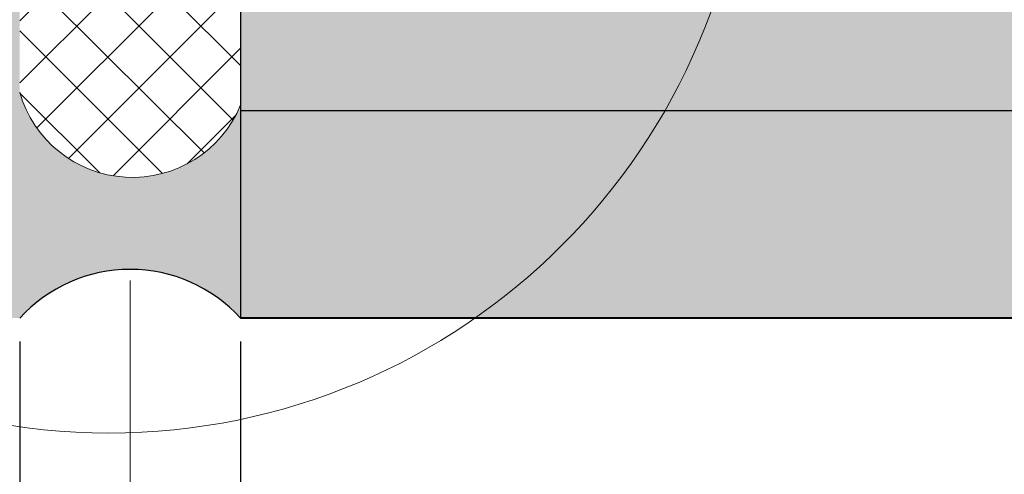
# Model space of a CAD drawing. Units: millimetres. Extents: x -10806 to 6064, y 3262 to 7151.
# Drawn here: x 1410 to 1417, y 3474 to 3477 of the extents above; entities that cross this region are included whole.
import ezdxf

# ---------------------------------------------------------------- set-up
doc = ezdxf.new("R2010")
doc.units = ezdxf.units.MM
doc.header["$PDMODE"] = 2
doc.layers.get('0').update_dxf_attribs({"plot": 0})
for name, color, linetype, lineweight in [('Надписи', 180, 'Continuous', 13), ('Пароизоляция', 50, 'Continuous', 40), ('Размеры', 200, 'Continuous', 13), ('Стены', 14, 'Continuous', 30), ('Штрих', 151, 'Continuous', 9), ('Штриховка', 161, 'Continuous', 9)]:
    doc.layers.add(name, color=color, linetype=linetype, lineweight=lineweight)
doc.layers.add('Штрих доски', color=7, linetype='Continuous', lineweight=9, true_color=0xffc49f)
doc.styles.get("Standard").update_dxf_attribs({"font": 'times.ttf'})
doc.dimstyles.new('ISO-25', dxfattribs={"dimtxt": 2.5, "dimasz": 1.5, "dimexe": 0.5, "dimexo": 0.5, "dimgap": 1, "dimtad": 1, "dimlfac": 100, "dimtxsty": 'Standard', "dimblk": 'OBLIQUE', "dimblk1": 'OBLIQUE', "dimblk2": 'OPEN', "dimcen": 1.5, "dimadec": 0, "dimazin": 0, "dimtfac": 1, "dimtmove": 1, "dimatfit": 3, "dimldrblk": 'OPEN30', "dimfxl": 1, "dimarcsym": 0})

# ---------------------------------------------------------------- blocks, each defined once
blk = doc.blocks.new('_Oblique')
at = {"color": 0, "linetype": 'ByBlock', "lineweight": -2}
blk.add_line((-0.5, -0.5), (0.5, 0.5), dxfattribs=at)
blk = doc.blocks.new('*D153')
at = {"layer": 'Defpoints', "color": 0, "transparency": 16777216}
for p in [(1410.109924357717, 3475.222077995078), (1411.707526856562, 3475.222077995078), (1411.707526856562, 3464.134433471906)]:
    blk.add_point(p, dxfattribs=at)
at = {"layer": 'Размеры', "color": 0, "lineweight": -2, "transparency": 16777216}
for p, q in [((1410.109924357717, 3474.722077995078), (1410.109924357717, 3463.634433471906)), ((1411.707526856562, 3474.722077995078), (1411.707526856562, 3463.634433471906)), ((1410.109924357717, 3464.134433471906), (1408.609924357717, 3464.134433471906)), ((1410.109924357717, 3464.134433471906), (1411.707526856562, 3464.134433471906)), ((1410.109924357717, 3464.134433471906), (1411.707526856562, 3464.134433471906)), ((1411.707526856562, 3464.134433471906), (1413.207526856562, 3464.134433471906)), ((1419.914582738571, 3464.134433471906), (1411.707526856562, 3464.134433471906))]:
    blk.add_line(p, q, dxfattribs=at)
at = {"layer": 'Размеры', "color": 0, "lineweight": -2, "transparency": 16777216, "xscale": 1.5, "yscale": 1.5, "zscale": 1.5}
blk.add_blockref('_Oblique', (1410.109924357717, 3464.134433471906), dxfattribs=at)
at = {"layer": 'Размеры', "color": 0, "lineweight": -2, "transparency": 16777216, "xscale": 1.5, "yscale": 1.5, "zscale": 1.5, "rotation": 180}
blk.add_blockref('_Oblique', (1411.707526856562, 3464.134433471906), dxfattribs=at)
at = {"layer": 'Размеры', "color": 0, "transparency": 16777216, "insert": (1418.142232342032, 3466.406062887912), "char_height": 2.5, "attachment_point": 5}
blk.add_mtext('{\\fTimes New Roman|b0|i0|c204|p18;6}', dxfattribs=at)
blk = doc.blocks.new('_Open')
at = {"color": 0, "linetype": 'ByBlock', "lineweight": -2}
for p, q in [((-1, 0.1666666666666667), (0, 0)), ((-1, -0.1666666666666667), (0, 0)), ((0, 0), (-1, 0))]:
    blk.add_line(p, q, dxfattribs=at)
blk = doc.blocks.new('_Open30')
at = {"layer": 'Размеры', "color": 0, "lineweight": -2}
for p, q in [((-1, 0.26794919), (0, 0)), ((0, 0), (-1, -0.26794919)), ((0, 0), (-1, 0))]:
    blk.add_line(p, q, dxfattribs=at)

msp = doc.modelspace()

# ---------------------------------------------------------------- hatches: boundary and pattern name
at = {"layer": 'Штрих доски', "linetype": 'Continuous', "ltscale": 100}
h = msp.add_hatch(dxfattribs=at)
h.set_pattern_fill('AR-SAND', color=0, scale=0.03, style=0)
h.set_pattern_definition([(37.50000000000001, (248.5581241801283, -3107.626301718327), (-0.04800093887952137, 1.468239711988027), [0, -1.15824, 0, -1.2954, 0, -1.23825]), (7.499999999999999, (248.5581241801283, -3107.626301718327), (1.348569849414008, 2.150475301705063), [0, -0.6248400000000001, 0, -1.04394, 0, -0.40005]), (327.5, (247.6208641801277, -3107.626301718327), (2.372977110724374, 0.004311554035637073), [0, -0.3809999999999999, 0, -1.3716, 0, -1.7907]), (317.5, (247.6208641801277, -3107.626301718327), (2.290669357416891, 0.6687879697716487), [0, -0.1905, 0, -0.8991599999999998, 0, -1.0287])])
edge = h.paths.add_edge_path()
edge.add_spline(control_points=[(1410.109924357717, 3477.477377312131), (1408.674777605876, 3477.850738868975), (1407.419801297538, 3477.871486859108), (1406.20172600762, 3477.848562843726)], knot_values=[105.5632535053477, 105.5632535053477, 105.5632535053477, 105.5632535053477, 109.337783850398, 109.337783850398, 109.337783850398, 109.337783850398], degree=3, periodic=0)
edge.add_arc((1410.75464385578, 3478.690870883163), 4.630177509058626, 190.4814400574923, 209.7635850998014)
edge.add_line((1406.735274109344, 3476.39234731208), (1410.109924357717, 3476.39234731208))
edge.add_line((1410.109924357717, 3476.39234731208), (1410.109924357717, 3477.477377312132))
edge = h.paths.add_edge_path()
edge.add_spline(control_points=[(1415.298384619779, 3477.800385827154), (1414.429633528791, 3477.756832359294), (1413.232393792877, 3477.587260311742), (1412.036778024232, 3477.60870416925), (1411.707526856564, 3477.624704031849)], knot_values=[45.51516127937364, 45.51516127937364, 45.51516127937364, 45.51516127937364, 48.12366444624475, 49.11512758106998, 49.11512758106998, 49.11512758106998, 49.11512758106998], degree=3, periodic=0)
edge.add_line((1411.707526856562, 3477.624704031849), (1411.707526856562, 3476.39234731208))
edge.add_line((1411.707526856562, 3476.39234731208), (1414.774013602217, 3476.39234731208))
edge.add_arc((1410.75464385578, 3478.690870883163), 4.630177509058626, 330.2364149001986, 348.9116747049648)
h.paths.add_polyline_path([(1475.167963258686, 3481.489394454245), (1432.065089899459, 3481.489394454244), (1432.065089899459, 3480.290677485301), (1434.185176412377, 3480.2906774853), (1434.185176412377, 3479.990677485302), (1432.065089899459, 3479.990677485302), (1432.065089899459, 3479.528212992308), (1434.185176412378, 3479.528212992309), (1434.185176412378, 3479.228212992308), (1432.065089899459, 3479.228212992309), (1432.065089899459, 3478.919013400392), (1431.365089899458, 3478.919013400393), (1431.365089899458, 3479.228212992309), (1429.245003386539, 3479.228212992308), (1429.245003386539, 3479.528212992308), (1431.365089899458, 3479.528212992308), (1431.365089899458, 3479.990677485301), (1429.245003386537, 3479.990677485302), (1429.245003386537, 3480.290677485301), (1431.014155119337, 3480.2906774853), (1431.014155119337, 3481.489394454245), (1414.443384777489, 3481.489394454245, -0.1636951982466428), (1415.384821364839, 3478.690870883163, -0.1306032058173151), (1414.774013602217, 3476.39234731208), (1475.167963258686, 3476.39234731208)])
edge = h.paths.add_edge_path()
edge.add_line((1377.997820650608, 3478.156119622871), (1377.997820650608, 3476.39234731208))
edge.add_line((1377.997820650608, 3476.39234731208), (1406.735274109344, 3476.39234731208))
edge.add_arc((1410.75464385578, 3478.690870883163), 4.630177509058702, 190.4814400574922, 209.7635850998013, ccw=False)
edge.add_line((1406.20172600762, 3477.848562843726), (1406.040942420037, 3477.845305241038))
edge.add_line((1406.040942420038, 3477.845305241038), (1405.880515043556, 3477.84169757189))
edge.add_line((1405.880515043556, 3477.84169757189), (1405.720370378658, 3477.837898328276))
edge.add_line((1405.720370378658, 3477.837898328276), (1405.560434925825, 3477.83406600218))
edge.add_line((1405.560434925825, 3477.83406600218), (1405.400635185535, 3477.830359085591))
edge.add_line((1405.400635185535, 3477.830359085591), (1405.240897658272, 3477.826936070504))
edge.add_line((1405.240897658273, 3477.826936070504), (1405.081148844518, 3477.823955448899))
edge.add_line((1405.081148844518, 3477.823955448899), (1404.921315244752, 3477.821575712767))
edge.add_line((1404.921315244752, 3477.821575712767), (1404.761323359456, 3477.8199553541))
edge.add_line((1404.761323359457, 3477.8199553541), (1404.601104767004, 3477.819240996209))
edge.add_line((1404.601104767004, 3477.819240996209), (1404.440644895662, 3477.819453397809))
edge.add_line((1404.440644895662, 3477.819453397809), (1404.279961604011, 3477.820537517498))
edge.add_line((1404.279961604011, 3477.820537517498), (1404.119073196171, 3477.822437272503))
edge.add_line((1404.119073196171, 3477.822437272503), (1403.957997976262, 3477.825096580055))
edge.add_line((1403.957997976262, 3477.825096580055), (1403.796754248401, 3477.828459357379))
edge.add_line((1403.796754248401, 3477.828459357379), (1403.635360316709, 3477.832469521704))
edge.add_line((1403.635360316709, 3477.832469521704), (1403.473834485304, 3477.837070990262))
edge.add_line((1403.473834485304, 3477.837070990262), (1403.312195058306, 3477.842207680278))
edge.add_line((1403.312195058306, 3477.842207680278), (1403.150460339834, 3477.847823508981))
edge.add_line((1403.150460339833, 3477.847823508981), (1402.988648634006, 3477.853862393603))
edge.add_line((1402.988648634006, 3477.853862393603), (1402.826778244944, 3477.860268251369))
edge.add_line((1402.826778244944, 3477.860268251369), (1402.664867476765, 3477.866984999509))
edge.add_line((1402.664867476765, 3477.866984999509), (1402.502934633588, 3477.873956555252))
edge.add_line((1402.502934633588, 3477.873956555252), (1402.340998019533, 3477.881126835825))
edge.add_line((1402.340998019532, 3477.881126835825), (1402.179075938719, 3477.88843975846))
edge.add_line((1402.179075938719, 3477.88843975846), (1402.017186695264, 3477.895839240383))
edge.add_line((1402.017186695264, 3477.895839240383), (1401.85534859329, 3477.903269198821))
edge.add_line((1401.85534859329, 3477.903269198821), (1401.693579936914, 3477.910673551008))
edge.add_line((1401.693579936914, 3477.910673551008), (1401.531899030255, 3477.917996214167))
edge.add_line((1401.531899030255, 3477.917996214167), (1401.370324177433, 3477.92518110553))
edge.add_line((1401.370324177434, 3477.92518110553), (1401.208873682568, 3477.932172142324))
edge.add_line((1401.208873682568, 3477.932172142324), (1401.047565849778, 3477.938913241779))
edge.add_line((1401.047565849777, 3477.938913241779), (1400.886418983181, 3477.945348321123))
edge.add_line((1400.886418983181, 3477.945348321123), (1400.725451386898, 3477.951421297587))
edge.add_line((1400.725451386898, 3477.951421297587), (1400.564681365049, 3477.957076088393))
edge.add_line((1400.564681365049, 3477.957076088393), (1400.404127221751, 3477.962256610776))
edge.add_line((1400.404127221751, 3477.962256610776), (1400.243807261124, 3477.966906781962))
edge.add_line((1400.243807261124, 3477.966906781962), (1400.083739787287, 3477.970970519181))
edge.add_line((1400.083739787287, 3477.970970519181), (1399.92394310436, 3477.97439173966))
edge.add_line((1399.923943104361, 3477.97439173966), (1399.764435516463, 3477.977114360629))
edge.add_line((1399.764435516462, 3477.977114360629), (1399.605235327712, 3477.979082299316))
edge.add_line((1399.605235327711, 3477.979082299316), (1399.446360842227, 3477.98023947295))
edge.add_line((1399.446360842227, 3477.98023947295), (1399.28783036413, 3477.98052979876))
edge.add_line((1399.28783036413, 3477.98052979876), (1399.129662197538, 3477.979897193973))
edge.add_line((1399.129662197538, 3477.979897193973), (1398.971874646571, 3477.978285575818))
edge.add_line((1398.97187464657, 3477.978285575818), (1398.814486015346, 3477.975638861526))
edge.add_line((1398.814486015346, 3477.975638861526), (1398.657514607985, 3477.971900968322))
edge.add_line((1398.657514607985, 3477.971900968322), (1398.500978728605, 3477.967015813437))
edge.add_line((1398.500978728605, 3477.967015813437), (1398.344896647217, 3477.960927395249))
edge.add_line((1398.344896647217, 3477.960927395249), (1398.189270595467, 3477.95361786619))
edge.add_line((1398.189270595467, 3477.95361786619), (1398.034061230101, 3477.945168282285))
edge.add_line((1398.034061230101, 3477.945168282285), (1397.879222559404, 3477.935675515742))
edge.add_line((1397.879222559404, 3477.935675515742), (1397.724708591662, 3477.925236438781))
edge.add_line((1397.724708591662, 3477.925236438781), (1397.570473335161, 3477.91394792361))
edge.add_line((1397.570473335161, 3477.91394792361), (1397.416470798185, 3477.901906842441))
edge.add_line((1397.416470798185, 3477.901906842441), (1397.26265498902, 3477.88921006749))
edge.add_line((1397.262654989021, 3477.88921006749), (1397.108979915953, 3477.875954470966))
edge.add_line((1397.108979915953, 3477.875954470966), (1396.955399587267, 3477.862236925087))
edge.add_line((1396.955399587266, 3477.862236925087), (1396.801868011245, 3477.848154302061))
edge.add_line((1396.801868011245, 3477.848154302061), (1396.648339196178, 3477.833803474104))
edge.add_line((1396.648339196177, 3477.833803474104), (1396.494767150347, 3477.819281313423))
edge.add_line((1396.494767150348, 3477.819281313423), (1396.34110588204, 3477.804684692236))
edge.add_line((1396.341105882041, 3477.804684692236), (1396.187309399543, 3477.790110482755))
edge.add_line((1396.187309399542, 3477.790110482755), (1396.033331711136, 3477.775655557191))
edge.add_line((1396.033331711137, 3477.775655557191), (1395.879126825111, 3477.76141678776))
edge.add_line((1395.879126825111, 3477.76141678776), (1395.724648749749, 3477.74749104667))
edge.add_line((1395.724648749749, 3477.74749104667), (1395.569851493337, 3477.733975206137))
edge.add_line((1395.569851493337, 3477.733975206137), (1395.41468906416, 3477.720966138372))
edge.add_line((1395.41468906416, 3477.720966138372), (1395.259115470502, 3477.70856071559))
edge.add_line((1395.259115470502, 3477.70856071559), (1395.103084720651, 3477.696855810002))
edge.add_line((1395.103084720651, 3477.696855810002), (1394.94655082289, 3477.685948293819))
edge.add_line((1394.946550822891, 3477.685948293819), (1394.789467785507, 3477.675935039259))
edge.add_line((1394.789467785507, 3477.675935039259), (1394.631789616786, 3477.666912918529))
edge.add_line((1394.631789616785, 3477.666912918529), (1394.473470325009, 3477.658978803845))
edge.add_line((1394.47347032501, 3477.658978803845), (1394.314463918467, 3477.652229567418))
edge.add_line((1394.314463918467, 3477.652229567418), (1394.154724405442, 3477.646762081461))
edge.add_line((1394.154724405442, 3477.646762081461), (1393.994205794219, 3477.642673218188))
edge.add_line((1393.994205794219, 3477.642673218188), (1393.832862093085, 3477.640059849811))
edge.add_line((1393.832862093085, 3477.640059849811), (1393.670647310325, 3477.639018848543))
edge.add_line((1393.670647310325, 3477.639018848543), (1393.507515454224, 3477.639647086596))
edge.add_line((1393.507515454224, 3477.639647086596), (1393.34342054556, 3477.642041405469))
edge.add_line((1393.343420545559, 3477.642041405469), (1393.178336138893, 3477.646250621318))
edge.add_line((1393.178336138893, 3477.646250621318), (1393.012294827253, 3477.652178399579))
edge.add_line((1393.012294827253, 3477.652178399579), (1392.845340314041, 3477.659701089965))
edge.add_line((1392.84534031404, 3477.659701089965), (1392.677516302658, 3477.668695042181))
edge.add_line((1392.677516302658, 3477.668695042181), (1392.508866496508, 3477.67903660594))
edge.add_line((1392.508866496508, 3477.67903660594), (1392.339434598992, 3477.690602130951))
edge.add_line((1392.339434598992, 3477.690602130951), (1392.169264313512, 3477.70326796692))
edge.add_line((1392.169264313512, 3477.70326796692), (1391.99839934347, 3477.716910463562))
edge.add_line((1391.99839934347, 3477.716910463562), (1391.826883392268, 3477.73140597058))
edge.add_line((1391.826883392268, 3477.73140597058), (1391.654760163307, 3477.746630837688))
edge.add_line((1391.654760163307, 3477.746630837688), (1391.482073359992, 3477.762461414593))
edge.add_line((1391.482073359992, 3477.762461414593), (1391.308866685722, 3477.778774051006))
edge.add_line((1391.308866685722, 3477.778774051006), (1391.1351838439, 3477.795445096635))
edge.add_line((1391.1351838439, 3477.795445096635), (1390.961068537928, 3477.812350901192))
edge.add_line((1390.961068537928, 3477.812350901192), (1390.786564471207, 3477.829367814381))
edge.add_line((1390.786564471208, 3477.829367814381), (1390.611715347142, 3477.846372185915))
edge.add_line((1390.611715347142, 3477.846372185915), (1390.436564869133, 3477.863240365504))
edge.add_line((1390.436564869132, 3477.863240365504), (1390.26115674058, 3477.879848702856))
edge.add_line((1390.26115674058, 3477.879848702856), (1390.085534664889, 3477.89607354768))
edge.add_line((1390.085534664889, 3477.89607354768), (1389.909742345459, 3477.911791249687))
edge.add_line((1389.909742345459, 3477.911791249687), (1389.733823485692, 3477.926878158584))
edge.add_line((1389.733823485693, 3477.926878158584), (1389.557821788993, 3477.941210624082))
edge.add_line((1389.557821788993, 3477.941210624082), (1389.381780958762, 3477.954664995891))
edge.add_line((1389.381780958762, 3477.954664995891), (1389.2057446984, 3477.967117623719))
edge.add_line((1389.2057446984, 3477.967117623719), (1389.02975671131, 3477.978444857273))
edge.add_line((1389.02975671131, 3477.978444857273), (1388.853860700895, 3477.988523046267))
edge.add_line((1388.853860700895, 3477.988523046267), (1388.678100370556, 3477.997228540408))
edge.add_line((1388.678100370556, 3477.997228540408), (1388.502519423694, 3478.004437689406))
edge.add_line((1388.502519423694, 3478.004437689406), (1388.327161563713, 3478.010026842971))
edge.add_line((1388.327161563712, 3478.010026842971), (1388.152070494013, 3478.01387235081))
edge.add_line((1388.152070494013, 3478.01387235081), (1387.977289917997, 3478.015850562632))
edge.add_line((1387.977289917997, 3478.015850562632), (1387.802862922278, 3478.0158408429))
edge.add_line((1387.802862922278, 3478.0158408429), (1387.628810386725, 3478.013831098346))
edge.add_line((1387.628810386725, 3478.013831098346), (1387.45512532852, 3478.009945423155))
edge.add_line((1387.45512532852, 3478.009945423155), (1387.281798998578, 3478.00431654468))
edge.add_line((1387.281798998578, 3478.00431654468), (1387.108822647815, 3477.997077190272))
edge.add_line((1387.108822647816, 3477.997077190272), (1386.936187527149, 3477.988360087281))
edge.add_line((1386.936187527148, 3477.988360087281), (1386.763884887491, 3477.978297963059))
edge.add_line((1386.763884887491, 3477.978297963059), (1386.591905979762, 3477.967023544958))
edge.add_line((1386.591905979762, 3477.967023544958), (1386.420242054875, 3477.954669560329))
edge.add_line((1386.420242054875, 3477.954669560329), (1386.248884363746, 3477.941368736523))
edge.add_line((1386.248884363746, 3477.941368736523), (1386.077824157292, 3477.927253800891))
edge.add_line((1386.077824157292, 3477.927253800891), (1385.907052686427, 3477.912457480786))
edge.add_line((1385.907052686427, 3477.912457480786), (1385.736561202069, 3477.897112503558))
edge.add_line((1385.736561202069, 3477.897112503558), (1385.566340955133, 3477.881351596557))
edge.add_line((1385.566340955133, 3477.881351596557), (1385.396383196534, 3477.865307487135))
edge.add_line((1385.396383196534, 3477.865307487135), (1385.226679177189, 3477.849112902645))
edge.add_line((1385.226679177188, 3477.849112902645), (1385.057220148012, 3477.832900570437))
edge.add_line((1385.057220148013, 3477.832900570437), (1384.887997359921, 3477.816803217862))
edge.add_line((1384.887997359921, 3477.816803217862), (1384.719002063832, 3477.800953572272))
edge.add_line((1384.719002063832, 3477.800953572272), (1384.550225510658, 3477.785484361018))
edge.add_line((1384.550225510658, 3477.785484361018), (1384.381658951319, 3477.770528311453))
edge.add_line((1384.381658951319, 3477.770528311453), (1384.213293636727, 3477.756218150923))
edge.add_line((1384.213293636727, 3477.756218150923), (1384.0451208178, 3477.742686606786))
edge.add_line((1384.0451208178, 3477.742686606786), (1383.877131745453, 3477.730066406389))
edge.add_line((1383.877131745452, 3477.730066406389), (1383.709317670601, 3477.718490277084))
edge.add_line((1383.709317670602, 3477.718490277084), (1383.541669844163, 3477.708090946224))
edge.add_line((1383.541669844162, 3477.708090946224), (1383.374179517051, 3477.699001141157))
edge.add_line((1383.374179517051, 3477.699001141157), (1383.206837940184, 3477.691353589239))
edge.add_line((1383.206837940184, 3477.691353589239), (1383.039636364475, 3477.685281017816))
edge.add_line((1383.039636364475, 3477.685281017816), (1382.872566040842, 3477.680916154243))
edge.add_line((1382.872566040842, 3477.680916154243), (1382.7056182202, 3477.678391725872))
edge.add_line((1382.7056182202, 3477.678391725872), (1382.538784153465, 3477.677840460049))
edge.add_line((1382.538784153465, 3477.677840460049), (1382.372055091552, 3477.67939508413))
edge.add_line((1382.372055091552, 3477.67939508413), (1382.205422307296, 3477.683187223779))
edge.add_line((1382.205422307295, 3477.683187223779), (1382.038878942494, 3477.689254555079))
edge.add_line((1382.038878942494, 3477.689254555079), (1381.872421409355, 3477.697470357184))
edge.add_line((1381.872421409355, 3477.697470357184), (1381.706046450096, 3477.707691320032))
edge.add_line((1381.706046450096, 3477.707691320032), (1381.539750806938, 3477.719774133557))
edge.add_line((1381.539750806937, 3477.719774133557), (1381.373531222098, 3477.733575487692))
edge.add_line((1381.373531222098, 3477.733575487692), (1381.207384437796, 3477.748952072372))
edge.add_line((1381.207384437796, 3477.748952072372), (1381.041307196252, 3477.765760577535))
edge.add_line((1381.041307196252, 3477.765760577535), (1380.875296239685, 3477.783857693115))
edge.add_line((1380.875296239685, 3477.783857693115), (1380.709348310314, 3477.803100109047))
edge.add_line((1380.709348310314, 3477.803100109047), (1380.543460150358, 3477.823344515262))
edge.add_line((1380.543460150358, 3477.823344515262), (1380.377628502038, 3477.844447601701))
edge.add_line((1380.377628502038, 3477.844447601701), (1380.21185010757, 3477.866266058294))
edge.add_line((1380.21185010757, 3477.866266058294), (1380.046121709176, 3477.888656574977))
edge.add_line((1380.046121709176, 3477.888656574977), (1379.880440049074, 3477.911475841688))
edge.add_line((1379.880440049074, 3477.911475841688), (1379.714801869483, 3477.934580548358))
edge.add_line((1379.714801869483, 3477.934580548358), (1379.549203912624, 3477.957827384925))
edge.add_line((1379.549203912624, 3477.957827384925), (1379.383642920715, 3477.981073041322))
edge.add_line((1379.383642920715, 3477.981073041322), (1379.218115635975, 3478.004174207484))
edge.add_line((1379.218115635975, 3478.004174207484), (1379.052618800623, 3478.026987573347))
edge.add_line((1379.052618800622, 3478.026987573347), (1378.887149156879, 3478.049369828846))
edge.add_line((1378.887149156879, 3478.049369828846), (1378.721703446962, 3478.071177663913))
edge.add_line((1378.721703446962, 3478.071177663913), (1378.556278413092, 3478.092267768487))
edge.add_line((1378.556278413092, 3478.092267768487), (1378.390870797487, 3478.112496832501))
edge.add_line((1378.390870797488, 3478.112496832501), (1378.225477342367, 3478.131721545888))
edge.add_line((1378.225477342367, 3478.131721545888), (1378.060094789951, 3478.149798598588))
edge.add_line((1378.060094789951, 3478.149798598588), (1377.997820650607, 3478.156119622871))
msp.add_hatch(color=0, dxfattribs=at).paths.add_polyline_path([(1411.707526856562, 3476.434742252081, -0.7125282015828586), (1410.109924357717, 3476.527273063772), (1410.109924357717, 3474.892347312081, -0.4412414713292671), (1411.707526856562, 3474.892347312081)])
h = msp.add_hatch(dxfattribs=at)
h.set_pattern_fill('AR-SAND', color=0, scale=0.025, style=0)
h.set_pattern_definition([(37.50000000000001, (228.9455508006413, -3882.537221687596), (-0.04000078239960114, 1.223533093323356), [0, -0.9652000000000002, 0, -1.0795, 0, -1.031875]), (7.499999999999999, (228.9455508006413, -3882.537221687596), (1.123808207845007, 1.792062751420886), [0, -0.5207, 0, -0.8699500000000001, 0, -0.333375]), (327.5, (228.1645008006417, -3882.537221687596), (1.977480925603645, 0.003592961696364228), [0, -0.3175, 0, -1.143, 0, -1.49225]), (317.5, (228.1645008006417, -3882.537221687596), (1.908891131180743, 0.5573233081430405), [0, -0.15875, 0, -0.7493, 0, -0.8572500000000001])])
h.paths.add_polyline_path([(1410.109924357716, 3476.392347312079), (1406.735274109344, 3476.392347312079, 0.1111062547876892), (1408.107048258767, 3474.89234731208), (1410.109924357717, 3474.892347312081)])
h.paths.add_polyline_path([(1414.774013602217, 3476.39234731208), (1411.707526856562, 3476.392347312081), (1411.707526856562, 3474.892347312079), (1413.402239452791, 3474.892347312079, 0.1111062547878332)])
h.paths.add_polyline_path([(1437.926540684692, 3476.39234731208), (1414.774013602217, 3476.39234731208, -0.1111062547877525), (1413.402239452792, 3474.89234731208), (1440.100209409408, 3474.892347312079)])
h.paths.add_polyline_path([(1440.630765288544, 3476.39234731208), (1437.926540684693, 3476.39234731208), (1440.100209409409, 3474.89234731208), (1442.267080515535, 3474.89234731208)])
h.paths.add_polyline_path([(1475.167963258686, 3476.392347312079), (1440.630765288546, 3476.392347312079), (1442.267080515535, 3474.89234731208), (1475.167963258686, 3474.89234731208)])
edge = h.paths.add_edge_path()
edge.add_line((1377.997820650608, 3476.39234731208), (1377.997820650608, 3474.892347312082))
edge.add_line((1377.997820650608, 3474.892347312082), (1408.107048258767, 3474.89234731208))
edge.add_arc((1410.75464385578, 3478.690870883163), 4.630177509058628, 209.7635850998028, 235.12325266854378, ccw=False)
edge.add_line((1406.735274109344, 3476.39234731208), (1377.997820650608, 3476.39234731208))
at = {"layer": 'Штриховка', "linetype": 'Continuous', "ltscale": 100}
h = msp.add_hatch(dxfattribs=at)
h.set_pattern_fill('ANSI37', color=0, scale=0.1, style=0)
h.set_pattern_definition([(45, (228.9455508006413, -3882.537221687596), (-0.2245064030267288, 0.2245064030267289), []), (135, (228.9455508006413, -3882.537221687596), (-0.2245064030267289, -0.2245064030267288), [])])
h.paths.add_polyline_path([(1411.707526856562, 3481.664147029709, 0.7125282015836248), (1410.109924357717, 3481.571616218011), (1410.109924357717, 3476.527273063773, 0.7125282015834098), (1411.707526856562, 3476.434742252077)])

# ---------------------------------------------------------------- linework, layer by layer
at = {"layer": 'Надписи', "color": 0}
msp.add_circle((1410.75464385578, 3478.690870883163), 4.630177509058626, dxfattribs=at)
at = {"layer": 'Пароизоляция', "color": 0}
msp.add_line((1475.167963258686, 3474.89234731208), (1411.70752685656, 3474.89234731208), dxfattribs=at)
at = {"layer": 'Размеры', "color": 0}
msp.add_line((1410.90872560714, 3475.165526112418), (1410.90872560714, 3458.118673974986), dxfattribs=at)
msp.add_line((1410.90872560714, 3475.165526112418), (1410.90872560714, 3458.118673974986), dxfattribs=at)
at = {"layer": 'Стены', "color": 0}
for p, q in [((1411.707526856562, 3482.489394454245), (1411.707526856562, 3474.892347312081)), ((1475.167963258686, 3476.39234731208), (1411.70752685656, 3476.39234731208))]:
    msp.add_line(p, q, dxfattribs=at)
msp.add_arc((1410.908725607142, 3474.163404712629), 1.081406838047217, 42.38187813232391, 137.6181218676761, dxfattribs=at)
at = {"layer": 'Штрих', "color": 0, "linetype": 'Continuous'}
msp.add_arc((1410.92470857037, 3476.756963542554), 0.8465406246786201, 195.7433272636953, 337.6271028789425, dxfattribs=at)

# ---------------------------------------------------------------- dimensions: what is measured, and where the dimension line sits
at = {"layer": 'Размеры', "color": 0}
dim = msp.add_linear_dim(base=(1411.707526856562, 3464.134433471906), p1=(1410.109924357717, 3475.222077995078), p2=(1411.707526856562, 3475.222077995078), text='{\\fTimes New Roman|b0|i0|c204|p18;6}', dimstyle='ISO-25', dxfattribs=at)
dim.commit()
dim.dimension.update_dxf_attribs({"geometry": '*D153', "text_midpoint": (1418.142232342032, 3465.664350412549), "dimtype": 160})

doc.saveas('drawing.dxf')
